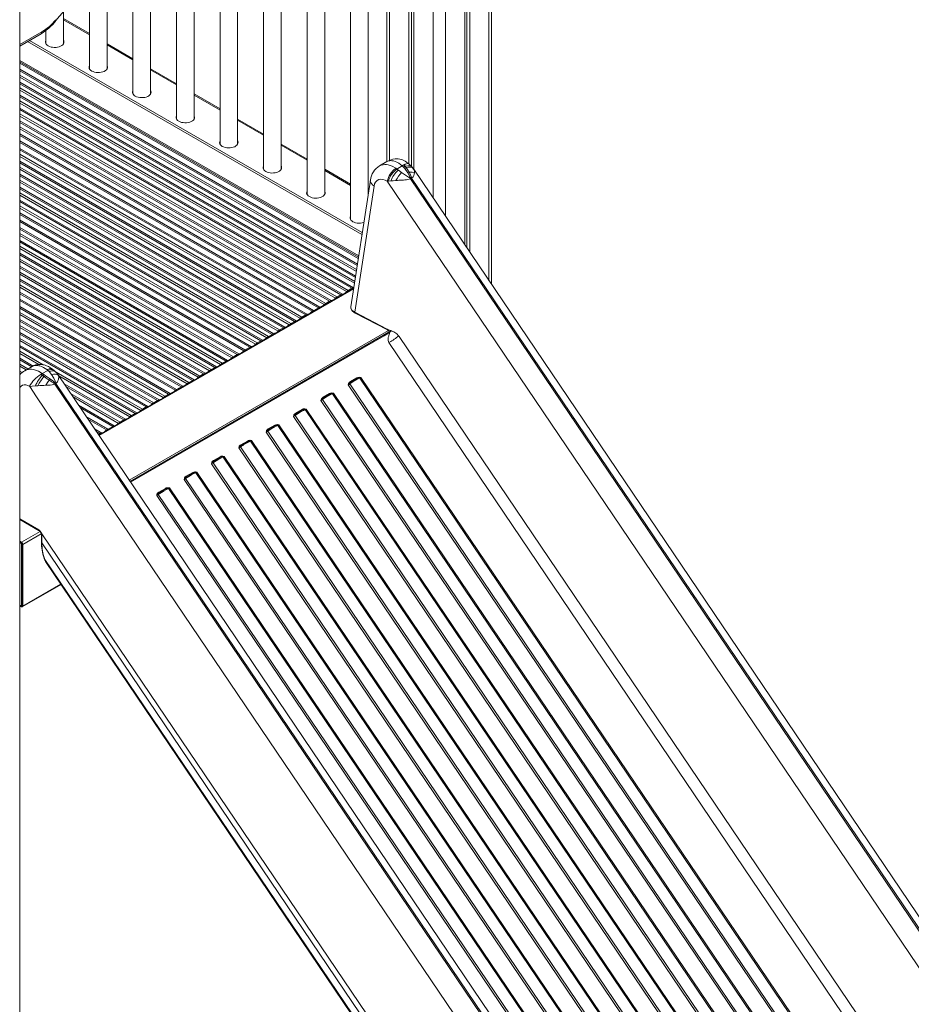
# Model space of a CAD drawing. Units: millimetres. Extents: x -9079 to 25884, y -1939 to 8788.
# Drawn here: x 9162 to 10176, y 1179 to 2299 of the extents above; entities that cross this region are included whole.
import ezdxf

# ---------------------------------------------------------------- set-up
doc = ezdxf.new("R2010")
doc.units = ezdxf.units.MM

msp = doc.modelspace()

# ---------------------------------------------------------------- linework, layer by layer
at = {"color": 8, "linetype": 'Continuous', "lineweight": 15}
for p, q in [((9696.1, 3053.3), (9696.1, 2002.1)), ((9632.5, 3036.2), (9632.5, 2096.3)), ((9646.6, 3031.2), (9646.6, 2075.4)), ((9583, 2514.3), (9583, 2138.9)), ((9212.3, 2298.9), (9241.8, 2281.9)), ((9162.6, 2270.7), (9187.8, 2285.2)), ((9261.8, 2270.4), (9291.3, 2253.3)), ((9162.6, 2252.7), (9548, 2030.2)), ((9162.6, 2242.6), (9546.6, 2020.9)), ((9546.3, 2019.3), (9162.6, 2240.8)), ((9311.3, 2241.8), (9340.8, 2224.8)), ((9162.6, 2236), (9545.6, 2014.8)), ((9545.3, 2012.6), (9162.6, 2233.5)), ((9162.6, 2227.9), (9544.5, 2007.4)), ((9544.2, 2005.8), (9162.6, 2226.1)), ((9162.6, 2221.3), (9543.6, 2001.3)), ((9543.2, 1999.1), (9162.6, 2218.8)), ((9162.6, 2213.2), (9542.1, 1994.1)), ((9540.3, 1993.4), (9162.6, 2211.4)), ((9162.6, 2206.6), (9536, 1991)), ((9360.8, 2213.2), (9390.3, 2196.2)), ((9534.2, 1989.6), (9162.6, 2204.1)), ((9162.6, 2198.5), (9529.4, 1986.7)), ((9527.5, 1986), (9162.6, 2196.7)), ((9162.6, 2191.9), (9523.3, 1983.6)), ((9521.5, 1982.2), (9162.6, 2189.4)), ((9410.3, 2184.6), (9439.8, 2167.6)), ((9162.6, 2183.8), (9516.6, 1979.4)), ((9514.8, 1978.7), (9162.6, 2182)), ((9162.6, 2177.2), (9510.6, 1976.3)), ((9508.8, 1974.9), (9162.6, 2174.7)), ((9162.6, 2169.1), (9503.9, 1972.1)), ((9502.1, 1971.3), (9162.6, 2167.4)), ((9162.6, 2152.6), (9489.6, 1963.8)), ((9487.8, 1963.1), (9162.6, 2150.8)), ((9459.8, 2156.1), (9489.3, 2139)), ((9162.6, 2146), (9483.5, 1960.6)), ((9481.7, 1959.2), (9162.6, 2143.5)), ((9162.6, 2137.9), (9476.9, 1956.4)), ((9475, 1955.7), (9162.6, 2136.1)), ((9162.6, 2131.3), (9470.8, 1953.3)), ((9469, 1951.9), (9162.6, 2128.8)), ((9162.6, 2123.2), (9464.1, 1949.1)), ((9462.3, 1948.4), (9162.6, 2121.4)), ((9509.3, 2127.5), (9538.8, 2110.5)), ((9162.6, 2116.6), (9458.1, 1946)), ((9456.3, 1944.5), (9162.6, 2114.1)), ((9162.6, 2108.5), (9451.4, 1941.7)), ((9449.6, 1941), (9162.6, 2106.7)), ((9162.6, 2101.9), (9445.4, 1938.6)), ((9443.5, 1937.2), (9162.6, 2099.4)), ((9162.6, 2093.8), (9438.7, 1934.4)), ((9436.8, 1933.7), (9162.6, 2092)), ((9162.6, 2087.2), (9432.6, 1931.3)), ((9430.8, 1929.9), (9162.6, 2084.7)), ((9162.6, 2079.1), (9425.9, 1927)), ((9424.1, 1926.3), (9162.6, 2077.3)), ((9162.6, 2062.6), (9411.6, 1918.8)), ((9409.8, 1918.1), (9162.6, 2060.8)), ((9162.6, 2055.9), (9405.6, 1915.6)), ((9403.8, 1914.2), (9162.6, 2053.5)), ((9162.6, 2047.9), (9398.9, 1911.4)), ((9397.1, 1910.7), (9162.6, 2046.1)), ((9162.6, 2041.3), (9392.9, 1908.3)), ((9391, 1906.9), (9162.6, 2038.8)), ((9162.6, 2033.2), (9386.2, 1904.1)), ((9384.3, 1903.4), (9162.6, 2031.4)), ((9162.6, 2026.6), (9380.1, 1901)), ((9378.3, 1899.5), (9162.6, 2024.1)), ((9162.6, 2018.5), (9373.4, 1896.7)), ((9371.6, 1896), (9162.6, 2016.7)), ((9162.6, 2011.9), (9367.4, 1893.6)), ((9365.6, 1892.2), (9162.6, 2009.4)), ((9162.6, 2003.8), (9360.7, 1889.4)), ((9358.9, 1888.7), (9162.6, 2002)), ((9162.6, 1997.2), (9354.7, 1886.3)), ((9352.8, 1884.8), (9162.6, 1994.7)), ((9162.6, 1989.1), (9348, 1882)), ((9346.2, 1881.3), (9162.6, 1987.3)), ((9252.8, 1825.8), (9542.3, 1992.9)), ((9162.6, 1972.6), (9333.7, 1873.8)), ((9331.8, 1873.1), (9162.6, 1970.8)), ((9162.6, 1965.9), (9327.6, 1870.6)), ((9325.8, 1869.2), (9162.6, 1963.5)), ((9162.6, 1957.9), (9320.9, 1866.4)), ((9319.1, 1865.7), (9162.6, 1956.1)), ((9162.6, 1951.2), (9314.9, 1863.3)), ((9313.1, 1861.9), (9162.6, 1948.8)), ((9162.6, 1943.2), (9308.2, 1859.1)), ((9306.4, 1858.4), (9162.6, 1941.4)), ((9286.9, 1775.3), (9581.7, 1945.5)), ((9288.5, 1772.9), (9577, 1939.5)), ((9162.6, 1936.5), (9302.2, 1855.9)), ((9300.3, 1854.5), (9162.6, 1934.1)), ((9162.6, 1928.5), (9295.5, 1851.7)), ((9293.7, 1851), (9162.6, 1926.7)), ((9162.6, 1921.9), (9189.1, 1906.5)), ((9184.3, 1906.8), (9162.6, 1919.4)), ((9162.6, 1913.8), (9177.7, 1905)), ((9176.1, 1904.2), (9162.6, 1912)), ((9162.6, 1907.2), (9171.9, 1901.8)), ((9169.7, 1900.5), (9162.6, 1904.7)), ((9162.6, 1899.1), (9165.1, 1897.6)), ((9163.9, 1896.5), (9162.6, 1897.3)), ((9203.8, 1898.1), (9289.4, 1848.6)), ((9206.1, 1894.9), (9206.3, 1894.5)), ((9287.6, 1847.2), (9206.8, 1893.9)), ((9213, 1884.7), (9282.8, 1844.4)), ((9280.9, 1843.7), (9215, 1881.8)), ((9220.3, 1873.8), (9276.7, 1841.3)), ((9274.9, 1839.8), (9223.1, 1869.8)), ((9229.3, 1860.6), (9270, 1837)), ((9268.2, 1836.3), (9231.2, 1857.7)), ((9247.6, 1833.4), (9255.7, 1828.8)), ((9253.9, 1828.1), (9249.6, 1830.6)), ((9184.3, 1718.5), (9162.6, 1731)), ((9164.4, 1704.6), (9185.6, 1716.8)), ((9165.9, 1702.1), (9187, 1714.3)), ((9190.4, 1686.2), (9190.2, 1686.5)), ((9191.3, 1683.8), (9191.1, 1684.2)), ((9191.3, 1683.8), (9191.9, 1682.7)), ((9165.9, 1631.9), (9209.2, 1657)), ((9164.4, 1631.9), (9165.2, 1632.3))]:
    msp.add_line(p, q, dxfattribs=at)
at = {"color": 7, "linetype": 'Continuous', "lineweight": 15}
for p, q in [((9699.1, 1997.8), (9699.1, 3055)), ((9668.6, 3037.4), (9668.6, 2042.9)), ((9671, 3038.8), (9671, 2039.4)), ((9674.2, 3040.7), (9674.2, 2034.6)), ((9162.6, 559.7), (9162.6, 2745.3)), ((9604.9, 2524.3), (9604.9, 2135)), ((9608.2, 2526.2), (9608.2, 2131.8)), ((9610.6, 2527.6), (9610.6, 2128.7)), ((9509.3, 2100.2), (9509.3, 2509)), ((9538.8, 2513.5), (9538.8, 2071.6)), ((9558.8, 2100.5), (9558.8, 2514.5)), ((9580.1, 2514), (9580.1, 2137.4)), ((9489.3, 2504.1), (9489.3, 2100.2)), ((9459.8, 2128.8), (9459.8, 2494.4)), ((9439.8, 2486.4), (9439.8, 2128.8)), ((9410.3, 2157.3), (9410.3, 2472.3)), ((9390.3, 2461.3), (9390.3, 2157.3)), ((9360.8, 2185.9), (9360.8, 2442.9)), ((9340.8, 2429), (9340.8, 2185.9)), ((9311.3, 2214.5), (9311.3, 2406.2)), ((9291.3, 2389.3), (9291.3, 2214.5)), ((9261.8, 2243.1), (9261.8, 2361.8)), ((9241.8, 2341.3), (9241.8, 2243.1)), ((9212.3, 2271.6), (9212.3, 2308.2)), ((9241.8, 2283.2), (9212.3, 2300.2)), ((9192.3, 2286.7), (9192.3, 2271.6)), ((9162.6, 2269), (9186.7, 2282.9)), ((9171.5, 2274.1), (9551.7, 2054.6)), ((9173.6, 2275.3), (9552.1, 2056.9)), ((9192.3, 2272.9), (9192, 2272.3)), ((9291.3, 2254.6), (9261.8, 2271.6)), ((9547.8, 2028.7), (9162.6, 2251.1)), ((9162.6, 2249.4), (9547.5, 2027.2)), ((9241.8, 2244.3), (9241.5, 2243.7)), ((9340.8, 2226), (9311.3, 2243.1)), ((9291.3, 2215.7), (9291, 2215.1)), ((9390.3, 2197.5), (9360.8, 2214.5)), ((9340.8, 2187.2), (9340.5, 2186.5)), ((9439.8, 2168.9), (9410.3, 2185.9)), ((9496.8, 1968.3), (9162.6, 2161.2)), ((9496.6, 1968.2), (9162.6, 2161)), ((9162.6, 2159.4), (9495.2, 1967.4)), ((9390.3, 2158.6), (9390, 2158)), ((9489.3, 2140.3), (9459.8, 2157.3)), ((9439.8, 2130), (9439.5, 2129.4)), ((9538.8, 2111.7), (9509.3, 2128.8)), ((9580.1, 2137.5), (9571.8, 2132.6)), ((9591.3, 2129.1), (9590.1, 2129.9)), ((9591.3, 2129.1), (9597.5, 2132.7)), ((9591.3, 2129.1), (9593.1, 2127.9)), ((9599.2, 2133.7), (9597.5, 2132.7)), ((9599, 2131.3), (9597.5, 2132.7)), ((9600.7, 2132.2), (9599, 2131.3)), ((9600.4, 2129.8), (9599, 2131.3)), ((9599.2, 2133.7), (9600.7, 2132.2)), ((9600.4, 2129.8), (9602, 2130.7)), ((9604, 2124.6), (9600.4, 2129.8)), ((9600.7, 2132.2), (9602, 2130.7)), ((9605.2, 2134.7), (9605, 2134.9)), ((10579.4, 695.3), (9610.5, 2128.9)), ((9610.6, 2128.7), (9610.6, 2128.6)), ((9593.1, 2127.9), (9596.7, 2125.3)), ((9605.5, 2125.5), (9604, 2124.6)), ((9607.4, 2120), (9606, 2119.2)), ((9606.8, 2118), (9607.2, 2118.3)), ((10571, 691.5), (9606.8, 2118)), ((9607.2, 2118.3), (9608.2, 2118.8)), ((9607.4, 2120), (9607.4, 2120)), ((9608.2, 2118.8), (9608.5, 2119.1)), ((9608.2, 2118.8), (10572.4, 692.3)), ((9608.5, 2119.1), (9608.6, 2119.1)), ((9561.3, 2116.5), (9539.1, 1972.5)), ((9543.4, 1966.2), (9565.4, 2109.7)), ((9581.7, 2115.3), (9580.3, 2115.2)), ((9580.3, 2115.2), (10551.7, 678.1)), ((9584.4, 2115.5), (9581.7, 2115.3)), ((9587.3, 2115.8), (9584.4, 2115.5)), ((9590.1, 2116), (9587.3, 2115.8)), ((9489.3, 2101.4), (9489, 2100.8)), ((9538.8, 2072.9), (9538.5, 2072.2)), ((9418.8, 1923.3), (9162.6, 2071.2)), ((9418.7, 1923.2), (9162.6, 2071)), ((9162.6, 2069.4), (9417.2, 1922.4)), ((9542.1, 1994.1), (9542.5, 1994.2)), ((9542.4, 1993.7), (9252.5, 1826.3)), ((9527.5, 1986), (9523.3, 1983.6)), ((9540.3, 1993.4), (9536, 1991)), ((9340.9, 1878.3), (9162.6, 1981.2)), ((9340.7, 1878.2), (9162.6, 1981)), ((9162.6, 1979.4), (9339.3, 1877.4)), ((9502.1, 1971.3), (9496.8, 1968.3)), ((9514.8, 1978.7), (9510.6, 1976.3)), ((9539.1, 1972.5), (9539.1, 1972)), ((9487.8, 1963.1), (9483.5, 1960.6)), ((9496.6, 1968.2), (9495.2, 1967.4)), ((9496.6, 1967.2), (9496.6, 1968.2)), ((9496.8, 1968.3), (9496.8, 1967.3)), ((9580.3, 1947.1), (9543.4, 1966.2)), ((9543.8, 1965.2), (9580.7, 1946.1)), ((9475, 1955.7), (9470.8, 1953.3)), ((9582.8, 1943.9), (9288, 1773.7)), ((9449.6, 1941), (9445.4, 1938.6)), ((9462.3, 1948.4), (9458.1, 1946)), ((9577, 1939.5), (9583.1, 1943)), ((9584.1, 1945.4), (9580.3, 1947.1)), ((9580.3, 1947.1), (9580.3, 1947.1)), ((9583, 1943.4), (9583, 1943.5)), ((9583.1, 1943), (9583.1, 1943)), ((9584.4, 1945.3), (9584.1, 1945.4)), ((9593.4, 1939.2), (9593.9, 1938.5)), ((10484.7, 620.5), (9593.9, 1938.5)), ((9436.8, 1933.7), (9432.6, 1931.3)), ((9583.1, 1932), (9582.4, 1931.6)), ((10473.7, 612.9), (9582.4, 1931.6)), ((9409.8, 1918.1), (9405.6, 1915.6)), ((9418.7, 1923.2), (9417.2, 1922.4)), ((9418.7, 1922.2), (9418.7, 1923.2)), ((9424.1, 1926.3), (9418.8, 1923.3)), ((9418.8, 1923.3), (9418.8, 1922.3)), ((9176.6, 1904.5), (9168.2, 1899.7)), ((9397.1, 1910.7), (9392.9, 1908.3)), ((9186.5, 1895.4), (9188.2, 1896.4)), ((9186.5, 1895.4), (9188.4, 1894.2)), ((9188.2, 1896.4), (9194.5, 1900)), ((9190, 1895.2), (9188.2, 1896.4)), ((9188.4, 1894.2), (9190, 1895.2)), ((9188.4, 1894.2), (9190.2, 1893)), ((9190, 1895.2), (9191.8, 1893.9)), ((9190.2, 1893), (9191.8, 1893.9)), ((9191.8, 1893.9), (9197.4, 1889.9)), ((9194.5, 1900), (9193.4, 1900.9)), ((9195.9, 1898.6), (9194.5, 1900)), ((9198.6, 1895.5), (9195.9, 1898.6)), ((9201.7, 1900.1), (9200.3, 1901.2)), ((9203.6, 1898.1), (9201.7, 1900.1)), ((9206, 1894.9), (9206.1, 1894.9)), ((10174.8, 461.7), (9206.1, 1894.9)), ((9371.6, 1896), (9367.4, 1893.6)), ((9384.3, 1903.4), (9380.1, 1901)), ((9173.8, 1881.9), (9173.8, 1881.8)), ((9173.8, 1881.8), (9181.7, 1870.1)), ((9183.2, 1882.6), (9180.3, 1882.4)), ((9195.9, 1889), (9197.4, 1889.9)), ((9201.4, 1885.6), (9202.8, 1886.4)), ((9201.4, 1885.6), (9201.4, 1885.6)), ((9201.9, 1884.3), (9201.8, 1884.3)), ((9202.3, 1884.5), (9201.9, 1884.3)), ((9203.3, 1885.1), (9202.3, 1884.5)), ((10166.5, 458), (9202.3, 1884.5)), ((9203.7, 1885.3), (9203.3, 1885.1)), ((9203.7, 1885.3), (10167.9, 458.8)), ((9358.9, 1888.7), (9354.7, 1886.3)), ((9536.4, 1885), (9536.1, 1883.6)), ((9537, 1884.8), (9536.1, 1883.6)), ((9536.1, 1883.6), (10417.1, 580.2)), ((9536.4, 1885), (9536.6, 1885.5)), ((9537.5, 1885.3), (9537, 1884.8)), ((9537.9, 1884.7), (10418.9, 581.3)), ((9538.5, 1887.3), (9545.9, 1891.6)), ((9538.8, 1886.4), (9539.1, 1886.6)), ((9539.2, 1886.7), (9539.1, 1886.7)), ((9539.5, 1886.9), (9539.4, 1886.8)), ((9546.7, 1891.1), (9546.8, 1891.1)), ((9547.4, 1891.4), (9547.1, 1891.3)), ((9547.4, 1891.4), (9547.6, 1891.5)), ((9548.4, 1892.3), (9550.5, 1892)), ((9548.7, 1891.8), (9550.5, 1892)), ((10430.3, 587.9), (9549.3, 1891.3)), ((10431.6, 588.5), (9550.5, 1892)), ((9331.8, 1873.1), (9327.6, 1870.6)), ((9340.7, 1878.2), (9339.3, 1877.4)), ((9340.7, 1877.2), (9340.7, 1878.2)), ((9346.2, 1881.3), (9340.9, 1878.3)), ((9340.9, 1878.3), (9340.9, 1877.3)), ((9507.4, 1869.4), (9514.7, 1873.6)), ((9515.6, 1873.1), (9515.7, 1873.2)), ((9516.3, 1873.4), (9516, 1873.3)), ((9516.3, 1873.4), (9516.5, 1873.5)), ((9517.3, 1874.4), (9518, 1874.3)), ((9518.1, 1873.8), (9517.6, 1873.8)), ((9519.4, 1874), (9518, 1874.3)), ((9519.4, 1874), (9518.1, 1873.8)), ((10399.2, 569.9), (9518.2, 1873.4)), ((10400.4, 570.6), (9519.4, 1874)), ((9181.7, 1870.1), (10145.9, 443.6)), ((9319.1, 1865.7), (9314.9, 1863.3)), ((9505.3, 1867), (9504.9, 1865.7)), ((9505.9, 1866.8), (9504.9, 1865.7)), ((9504.9, 1865.7), (10386, 562.2)), ((9505.3, 1867), (9505.5, 1867.6)), ((9506.4, 1867.3), (9505.9, 1866.8)), ((9506.7, 1866.8), (10387.8, 563.3)), ((9507.7, 1868.4), (9508, 1868.7)), ((9508.1, 1868.8), (9508, 1868.7)), ((9508.4, 1868.9), (9508.3, 1868.9)), ((9293.7, 1851), (9289.4, 1848.6)), ((9306.4, 1858.4), (9302.2, 1855.9)), ((9474.2, 1849), (9473.8, 1847.7)), ((9474.8, 1848.9), (9473.8, 1847.7)), ((9474.2, 1849), (9474.4, 1849.6)), ((9475.2, 1849.4), (9474.8, 1848.9)), ((9475.6, 1848.8), (10356.6, 545.4)), ((9476.3, 1851.4), (9483.6, 1855.6)), ((9476.6, 1850.5), (9476.9, 1850.7)), ((9477, 1850.8), (9476.9, 1850.7)), ((9477.3, 1851), (9477.1, 1850.9)), ((9484.5, 1855.2), (9484.6, 1855.2)), ((9485.2, 1855.5), (9484.9, 1855.4)), ((9485.2, 1855.5), (9485.4, 1855.6)), ((9486.2, 1856.4), (9486.8, 1856.4)), ((9487, 1855.9), (9486.5, 1855.8)), ((9488.3, 1856.1), (9486.8, 1856.4)), ((9488.3, 1856.1), (9487, 1855.9)), ((10368.1, 552), (9487.1, 1855.4)), ((10369.3, 552.6), (9488.3, 1856.1)), ((9262.9, 1833.3), (9238, 1847.7)), ((9262.7, 1833.2), (9238.2, 1847.3)), ((9240, 1844.6), (9261.3, 1832.4)), ((9280.9, 1843.7), (9276.7, 1841.3)), ((9445.2, 1833.4), (9452.5, 1837.7)), ((9453.4, 1837.2), (9453.5, 1837.3)), ((9454, 1837.5), (9453.8, 1837.4)), ((9454, 1837.5), (9454.2, 1837.6)), ((9455.1, 1838.5), (9455.7, 1838.4)), ((9455.9, 1837.9), (9455.4, 1837.9)), ((9457.2, 1838.1), (9455.7, 1838.4)), ((9457.2, 1838.1), (9455.9, 1837.9)), ((10337, 534), (9456, 1837.5)), ((10338.2, 534.6), (9457.2, 1838.1)), ((9473.8, 1847.7), (10354.8, 544.2)), ((9253.9, 1828.1), (9252, 1827)), ((9262.7, 1833.2), (9261.3, 1832.4)), ((9262.7, 1832.2), (9262.7, 1833.2)), ((9268.2, 1836.3), (9262.9, 1833.3)), ((9262.9, 1833.3), (9262.9, 1832.3)), ((9443.1, 1831.1), (9442.7, 1829.7)), ((9443.7, 1830.9), (9442.7, 1829.7)), ((9442.7, 1829.7), (10323.7, 526.3)), ((9443.1, 1831.1), (9443.3, 1831.7)), ((9444.1, 1831.4), (9443.7, 1830.9)), ((9444.5, 1830.9), (10325.5, 527.4)), ((9445.4, 1832.5), (9445.8, 1832.8)), ((9445.9, 1832.8), (9445.8, 1832.8)), ((9446.2, 1833), (9446, 1833)), ((9414.1, 1815.5), (9421.4, 1819.7)), ((9414.7, 1814.8), (9414.3, 1814.6)), ((9414.8, 1814.9), (9414.7, 1814.8)), ((9414.9, 1815), (9415.1, 1815)), ((9422.3, 1819.2), (9422.4, 1819.3)), ((9422.9, 1819.5), (9422.7, 1819.4)), ((9422.9, 1819.5), (9423.1, 1819.6)), ((9424, 1820.5), (9424.6, 1820.4)), ((9424.7, 1820), (9424.2, 1819.9)), ((9426.1, 1820.1), (9424.6, 1820.4)), ((9426.1, 1820.1), (9424.7, 1820)), ((10305.9, 516.1), (9424.8, 1819.5)), ((10307.1, 516.7), (9426.1, 1820.1)), ((9411.6, 1811.8), (9412, 1813.1)), ((9411.6, 1811.8), (9412.6, 1812.9)), ((10292.6, 508.3), (9411.6, 1811.8)), ((9412.2, 1813.7), (9412, 1813.1)), ((9413, 1813.4), (9412.6, 1812.9)), ((9413.4, 1812.9), (10294.4, 509.4)), ((9380.5, 1793.8), (9380.8, 1795.2)), ((9380.5, 1793.8), (9381.5, 1795)), ((10261.5, 490.4), (9380.5, 1793.8)), ((9381.1, 1795.7), (9380.8, 1795.2)), ((9381.9, 1795.5), (9381.5, 1795)), ((9382.3, 1794.9), (10263.3, 491.5)), ((9390.3, 1801.8), (9382.9, 1797.5)), ((9383.6, 1796.8), (9383.2, 1796.6)), ((9383.7, 1796.9), (9383.6, 1796.9)), ((9383.8, 1797), (9383.9, 1797.1)), ((9391.2, 1801.3), (9391.3, 1801.3)), ((9391.8, 1801.6), (9391.6, 1801.5)), ((9392, 1801.7), (9391.8, 1801.6)), ((9393.5, 1802.5), (9392.8, 1802.5)), ((9393.6, 1802), (9393.1, 1802)), ((9393.5, 1802.5), (9395, 1802.2)), ((9393.6, 1802), (9395, 1802.2)), ((10274.7, 498.1), (9393.7, 1801.5)), ((9395, 1802.2), (10276, 498.7)), ((9359.2, 1783.8), (9351.8, 1779.6)), ((9360, 1783.3), (9360.2, 1783.4)), ((9360.7, 1783.6), (9360.5, 1783.5)), ((9360.9, 1783.7), (9360.7, 1783.6)), ((9362.4, 1784.5), (9361.7, 1784.6)), ((9362.5, 1784), (9362, 1784)), ((9362.4, 1784.5), (9363.9, 1784.2)), ((9362.5, 1784), (9363.9, 1784.2)), ((10243.6, 480.1), (9362.6, 1783.6)), ((9363.9, 1784.2), (10244.9, 480.8)), ((9349.4, 1775.8), (9349.7, 1777.2)), ((9349.4, 1775.8), (9350.3, 1777)), ((10230.4, 472.4), (9349.4, 1775.8)), ((9350, 1777.8), (9349.7, 1777.2)), ((9350.8, 1777.5), (9350.3, 1777)), ((9351.2, 1777), (10232.2, 473.5)), ((9352.5, 1778.9), (9352.1, 1778.6)), ((9352.6, 1779), (9352.5, 1778.9)), ((9352.7, 1779.1), (9352.8, 1779.1)), ((9318.3, 1757.9), (9318.6, 1759.2)), ((9318.3, 1757.9), (9319.2, 1759)), ((9318.8, 1759.8), (9318.6, 1759.2)), ((9319.7, 1759.6), (9319.2, 1759)), ((9320.1, 1759), (10201.1, 455.6)), ((9328.1, 1765.8), (9320.7, 1761.6)), ((9321.3, 1760.9), (9321, 1760.7)), ((9321.4, 1761), (9321.3, 1760.9)), ((9321.6, 1761.1), (9321.7, 1761.2)), ((9328.9, 1765.4), (9329.1, 1765.4)), ((9329.6, 1765.7), (9329.4, 1765.6)), ((9329.8, 1765.7), (9329.6, 1765.7)), ((9331.3, 1766.5), (9330.6, 1766.6)), ((9331.4, 1766.1), (9330.9, 1766)), ((9331.3, 1766.5), (9332.8, 1766.3)), ((9331.4, 1766.1), (9332.8, 1766.3)), ((10212.5, 462.2), (9331.5, 1765.6)), ((9332.8, 1766.3), (10213.8, 462.8)), ((10199.3, 454.4), (9318.3, 1757.9)), ((9162.6, 1730.3), (9184.7, 1717.5)), ((9187.8, 1714.3), (9187.2, 1714.8)), ((10084.2, 388), (9187.8, 1714.3)), ((9187.8, 1714.1), (9187.8, 1714.3)), ((9187.8, 1714.1), (9187.8, 1712.3)), ((10084.2, 388), (9187.8, 1714.1)), ((9162.6, 1705.7), (9164.4, 1704.6)), ((9162.6, 1704.9), (9164.4, 1703.8)), ((9164.4, 1703), (9162.6, 1704.1)), ((9164.4, 1703), (9164.9, 1703.3)), ((9164.4, 1703), (9164.4, 1631.9)), ((9165.2, 1702.6), (9165.2, 1632.3)), ((9187.2, 1713.2), (9187.2, 1704.5)), ((9187.8, 1703.7), (9187.8, 1712.3)), ((9187.8, 1703.7), (10079.8, 384)), ((9165.9, 1702.1), (9165.9, 1631.9)), ((9190.2, 1686.5), (9191.1, 1684.2)), ((9190.4, 1686.2), (10074.5, 378.3)), ((9190.4, 1686.2), (9191.3, 1683.8)), ((9191.1, 1684.2), (9191.9, 1682.6)), ((10074.1, 377.7), (9191.3, 1683.8)), ((9191.9, 1682.6), (10074.1, 377.4)), ((9165.4, 1631), (9209.6, 1656.5)), ((9164.4, 1631.9), (9162.6, 1633)), ((9164.4, 1631.1), (9162.6, 1632.2)), ((9164.4, 1631.9), (9165.2, 1632.3))]:
    msp.add_line(p, q, dxfattribs=at)
at = {"color": 7, "linetype": 'Continuous', "lineweight": 15, "flags": 128}
for points in [[(9203.7, 2297.9), (9207.9, 2302.9), (9215.9, 2312.4), (9224, 2321.8), (9232.2, 2331), (9240.5, 2339.9), (9248.8, 2348.7), (9257.3, 2357.3), (9265.8, 2365.8), (9274.4, 2374), (9283.1, 2382), (9291.8, 2389.7), (9294.5, 2392.1)], [(9192.3, 2275.3), (9191.9, 2274.3), (9191.8, 2273.2), (9192.1, 2272.1), (9192.7, 2271), (9193.6, 2270), (9194.9, 2269.2), (9196.4, 2268.5), (9198.1, 2267.9), (9199.9, 2267.6), (9201.8, 2267.4), (9203.8, 2267.5), (9205.6, 2267.7), (9207.4, 2268.2), (9209, 2268.8), (9210.4, 2269.6), (9211.5, 2270.5), (9212.3, 2271.5), (9212.7, 2272.6), (9212.8, 2273.8), (9212.5, 2274.9), (9212.3, 2275.3)], [(9212.6, 2272.3), (9212.5, 2272.4), (9212.3, 2272.9)], [(9241.8, 2246.7), (9241.4, 2245.7), (9241.3, 2244.6), (9241.6, 2243.5), (9242.2, 2242.5), (9243.1, 2241.5), (9244.4, 2240.6), (9245.9, 2239.9), (9247.6, 2239.4), (9249.4, 2239), (9251.3, 2238.8), (9253.3, 2238.9), (9255.1, 2239.2), (9256.9, 2239.6), (9258.5, 2240.2), (9259.9, 2241), (9261, 2242), (9261.8, 2243), (9262.2, 2244.1), (9262.3, 2245.2), (9262, 2246.3), (9261.8, 2246.7)], [(9262.1, 2243.7), (9262, 2243.8), (9261.8, 2244.3)], [(9291.3, 2218.2), (9290.9, 2217.2), (9290.8, 2216), (9291.1, 2214.9), (9291.7, 2213.9), (9292.6, 2212.9), (9293.9, 2212), (9295.4, 2211.3), (9297.1, 2210.8), (9298.9, 2210.4), (9300.8, 2210.3), (9302.7, 2210.3), (9304.6, 2210.6), (9306.4, 2211), (9308, 2211.7), (9309.4, 2212.5), (9310.5, 2213.4), (9311.3, 2214.4), (9311.7, 2215.5), (9311.8, 2216.6), (9311.5, 2217.7), (9311.3, 2218.2)], [(9311.6, 2215.1), (9311.5, 2215.3), (9311.3, 2215.7)], [(9340.8, 2189.6), (9340.4, 2188.6), (9340.3, 2187.5), (9340.6, 2186.4), (9341.2, 2185.3), (9342.1, 2184.3), (9343.4, 2183.5), (9344.9, 2182.8), (9346.6, 2182.2), (9348.4, 2181.9), (9350.3, 2181.7), (9352.2, 2181.7), (9354.1, 2182), (9355.9, 2182.5), (9357.5, 2183.1), (9358.9, 2183.9), (9360, 2184.8), (9360.8, 2185.8), (9361.2, 2186.9), (9361.3, 2188), (9361, 2189.1), (9360.8, 2189.6)], [(9361.1, 2186.5), (9361, 2186.7), (9360.8, 2187.2)], [(9390.3, 2161), (9389.9, 2160), (9389.8, 2158.9), (9390.1, 2157.8), (9390.7, 2156.7), (9391.6, 2155.8), (9392.9, 2154.9), (9394.4, 2154.2), (9396.1, 2153.6), (9397.9, 2153.3), (9399.8, 2153.1), (9401.7, 2153.2), (9403.6, 2153.4), (9405.4, 2153.9), (9407, 2154.5), (9408.4, 2155.3), (9409.5, 2156.2), (9410.2, 2157.3), (9410.7, 2158.3), (9410.8, 2159.5), (9410.5, 2160.6), (9410.3, 2161)], [(9410.6, 2158), (9410.5, 2158.1), (9410.3, 2158.6)], [(9605.2, 2134.7), (9604.4, 2135.5), (9602.3, 2137), (9600.8, 2137.9), (9599.3, 2138.7), (9597.9, 2139.4), (9596.3, 2139.9), (9594.7, 2140.3), (9593, 2140.6), (9591.3, 2140.7), (9589.5, 2140.6), (9586.9, 2140.2), (9584.9, 2139.6), (9582.5, 2138.7), (9580.2, 2137.5)], [(9439.8, 2132.5), (9439.4, 2131.4), (9439.3, 2130.3), (9439.6, 2129.2), (9440.2, 2128.2), (9441.1, 2127.2), (9442.4, 2126.3), (9443.9, 2125.6), (9445.5, 2125.1), (9447.4, 2124.7), (9449.3, 2124.5), (9451.2, 2124.6), (9453.1, 2124.9), (9454.9, 2125.3), (9456.5, 2125.9), (9457.9, 2126.7), (9459, 2127.7), (9459.7, 2128.7), (9460.2, 2129.8), (9460.3, 2130.9), (9460, 2132), (9459.8, 2132.5)], [(9460.1, 2129.4), (9460, 2129.5), (9459.8, 2130)], [(9602, 2130.7), (9603.6, 2128.6), (9605.5, 2125.5)], [(9608.4, 2131.6), (9606.3, 2133.8), (9605, 2134.9)], [(9609.7, 2129.9), (9609.1, 2130.7), (9608.5, 2131.6)], [(9610.8, 2128.2), (9610.3, 2129.1), (9609.7, 2129.9)], [(9610.4, 2128.9), (9610.6, 2128.7), (9610.8, 2128.2)], [(9565.4, 2109.7), (9566.1, 2112.2), (9567.2, 2114.3), (9568.8, 2116), (9570.7, 2117.1), (9572.9, 2117.5), (9575.4, 2117.3), (9577.9, 2116.5), (9580.3, 2115.2)], [(9606.8, 2118), (9605.4, 2117.4), (9603.9, 2117.1)], [(9604, 2124.6), (9605.3, 2122), (9606.1, 2119.8), (9606.1, 2119.3), (9606, 2119.2)], [(9605.5, 2125.5), (9608.7, 2125.6), (9611.3, 2125.1)], [(9607.4, 2120), (9607.5, 2120.1), (9607.5, 2120.5), (9606.9, 2122.5), (9606.7, 2123), (9606.2, 2124), (9605.7, 2125.1), (9605.5, 2125.4), (9605.5, 2125.4), (9605.5, 2125.5), (9605.5, 2125.5), (9605.5, 2125.5)], [(9607.2, 2118.3), (9606.8, 2118.6), (9606, 2119.2)], [(9489.3, 2103.9), (9488.9, 2102.9), (9488.8, 2101.7), (9489.1, 2100.6), (9489.7, 2099.6), (9490.6, 2098.6), (9491.9, 2097.7), (9493.4, 2097), (9495, 2096.5), (9496.9, 2096.1), (9498.8, 2096), (9500.7, 2096), (9502.6, 2096.3), (9504.4, 2096.7), (9506, 2097.4), (9507.4, 2098.2), (9508.5, 2099.1), (9509.2, 2100.1), (9509.7, 2101.2), (9509.8, 2102.3), (9509.5, 2103.4), (9509.3, 2103.9)], [(9509.6, 2100.8), (9509.5, 2101), (9509.3, 2101.4)], [(9538.8, 2075.3), (9538.4, 2074.3), (9538.3, 2073.2), (9538.6, 2072.1), (9539.2, 2071), (9540.1, 2070), (9541.4, 2069.2), (9542.9, 2068.5), (9544.5, 2067.9), (9546.4, 2067.6), (9548.3, 2067.4), (9550.2, 2067.5), (9552.1, 2067.7), (9553.8, 2068.1)], [(9539.1, 1971.5), (9539.1, 1971), (9539.4, 1969.8), (9539.7, 1969.1), (9540.1, 1968.4), (9540.5, 1967.8), (9541.2, 1967), (9542.3, 1966.1), (9543.8, 1965.2)], [(9580.8, 1946.7), (9580.5, 1946.9), (9580.3, 1947.1)], [(9580.7, 1946.1), (9580.6, 1946.1), (9580.3, 1946.5), (9580.3, 1947.1)], [(9580.3, 1947.1), (9580.3, 1947.1), (9580.3, 1947.1)], [(9581.3, 1946.3), (9581.1, 1946.5), (9580.8, 1946.7)], [(9582.4, 1931.6), (9581.7, 1932.8), (9581.4, 1934.1), (9581.4, 1936.5), (9581.6, 1937.3), (9581.8, 1938.2), (9582.1, 1939), (9582.4, 1939.9), (9582.7, 1940.9), (9582.7, 1941), (9582.7, 1941)], [(9583.1, 1943), (9583, 1943.6), (9582.8, 1944.2)], [(9582.9, 1943.8), (9582.9, 1943.9), (9582.9, 1943.8), (9583, 1943.7), (9583, 1943.5), (9583, 1943.3), (9583.1, 1943)], [(9584.4, 1945.1), (9583.8, 1944), (9583.1, 1943)], [(9583.1, 1943), (9583.1, 1943), (9583.1, 1943)], [(9593.4, 1939.2), (9591.4, 1941.5), (9590.3, 1942.4), (9589.2, 1943.1), (9588, 1943.8), (9586.8, 1944.3), (9585.6, 1944.8), (9584.4, 1945.3)], [(9584.4, 1945.3), (9584.4, 1945.2), (9584.4, 1945.1)], [(9200.3, 1901.2), (9197.6, 1903.1), (9195.2, 1904.4), (9193.1, 1905.4), (9191.4, 1906), (9190.1, 1906.3), (9189.1, 1906.5), (9187.1, 1906.8), (9184.2, 1906.8), (9180.6, 1906.2), (9178.6, 1905.5), (9176.6, 1904.5)], [(9190.2, 1893), (9192.6, 1891.3), (9195.9, 1889)], [(9198.6, 1895.5), (9201, 1895.9), (9203.3, 1895.9), (9205.1, 1895.4), (9206.3, 1894.5)], [(9203, 1886.7), (9202.8, 1887.8), (9201.2, 1891.3), (9198.6, 1895.5)], [(9206.1, 1894.9), (9205, 1896.4), (9203.6, 1898.1)], [(9180.3, 1882.4), (9176.7, 1882.1), (9173.8, 1881.9)], [(9195.9, 1889), (9194.1, 1886.3), (9192.1, 1883.2)], [(9201.4, 1885.6), (9201.3, 1885.6), (9200.8, 1885.7), (9198.8, 1886.9), (9198.3, 1887.3), (9197.4, 1888), (9196.4, 1888.7), (9196.1, 1888.9), (9195.9, 1889)], [(9197.4, 1889.9), (9200, 1888), (9201.4, 1887), (9202.1, 1886.6), (9202.5, 1886.4), (9202.6, 1886.4), (9202.8, 1886.4)], [(9202.8, 1886.4), (9203.1, 1885.6), (9203.3, 1885.1)], [(9205.5, 1887.1), (9204.7, 1886.2), (9203.7, 1885.3)], [(9536.4, 1885), (9536.7, 1884.8), (9537, 1884.8)], [(9536.6, 1885.5), (9537.5, 1886.6), (9538.5, 1887.3)], [(9539.1, 1886.7), (9538.2, 1886.1), (9537.3, 1885.5)], [(9537.9, 1884.7), (9541.4, 1887), (9544.6, 1889)], [(9543.6, 1889.4), (9541.6, 1888.2), (9539.5, 1886.9)], [(9546.8, 1891.1), (9545.4, 1890.4), (9543.6, 1889.4)], [(9544.6, 1889), (9547.3, 1890.5), (9549.3, 1891.3)], [(9545.9, 1891.6), (9547, 1892.1), (9548.4, 1892.3)], [(9506.7, 1866.8), (9510.2, 1869.1), (9513.5, 1871)], [(9512.5, 1871.4), (9510.5, 1870.3), (9508.4, 1868.9)], [(9515.7, 1873.2), (9514.3, 1872.4), (9512.5, 1871.4)], [(9513.5, 1871), (9516.2, 1872.5), (9518.2, 1873.4)], [(9514.7, 1873.6), (9515.9, 1874.2), (9517.3, 1874.4)], [(9518.1, 1873.8), (9518, 1874), (9518, 1874.3)], [(9505.3, 1867), (9505.6, 1866.9), (9505.9, 1866.8)], [(9505.5, 1867.6), (9506.3, 1868.6), (9507.4, 1869.4)], [(9508, 1868.7), (9507.1, 1868.1), (9506.2, 1867.5)], [(9474.2, 1849), (9474.5, 1848.9), (9474.8, 1848.9)], [(9474.4, 1849.6), (9475.2, 1850.7), (9476.3, 1851.4)], [(9476.9, 1850.7), (9476, 1850.1), (9475.1, 1849.5)], [(9475.6, 1848.8), (9479.1, 1851.1), (9482.4, 1853.1)], [(9481.4, 1853.5), (9479.4, 1852.3), (9477.3, 1851)], [(9484.6, 1855.2), (9483.1, 1854.5), (9481.4, 1853.5)], [(9482.4, 1853.1), (9485.1, 1854.5), (9487.1, 1855.4)], [(9483.6, 1855.6), (9484.8, 1856.2), (9486.2, 1856.4)], [(9487, 1855.9), (9486.9, 1856.1), (9486.8, 1856.4)], [(9453.5, 1837.3), (9452, 1836.5), (9450.3, 1835.5)], [(9451.3, 1835.1), (9454, 1836.6), (9456, 1837.5)], [(9452.5, 1837.7), (9453.7, 1838.2), (9455.1, 1838.5)], [(9455.9, 1837.9), (9455.8, 1838.1), (9455.7, 1838.4)], [(9443.1, 1831.1), (9443.4, 1831), (9443.7, 1830.9)], [(9443.3, 1831.7), (9444.1, 1832.7), (9445.2, 1833.4)], [(9445.8, 1832.8), (9444.9, 1832.2), (9444, 1831.6)], [(9444.5, 1830.9), (9448, 1833.1), (9451.3, 1835.1)], [(9450.3, 1835.5), (9448.3, 1834.3), (9446.2, 1833)], [(9414.1, 1815.5), (9413, 1814.8), (9412.2, 1813.7)], [(9414.7, 1814.8), (9413.8, 1814.2), (9412.9, 1813.6)], [(9419.2, 1817.6), (9417.2, 1816.4), (9415.1, 1815)], [(9422.4, 1819.3), (9420.9, 1818.5), (9419.2, 1817.6)], [(9421.4, 1819.7), (9422.6, 1820.3), (9424, 1820.5)], [(9424.7, 1820), (9424.7, 1820.2), (9424.6, 1820.4)], [(9412.6, 1812.9), (9412.3, 1813), (9412, 1813.1)], [(9381.5, 1795), (9381.1, 1795), (9380.8, 1795.2)], [(9382.9, 1797.5), (9381.9, 1796.8), (9381.1, 1795.7)], [(9383.6, 1796.9), (9382.7, 1796.3), (9381.7, 1795.7)], [(9382.3, 1794.9), (9385.8, 1797.2), (9389, 1799.2)], [(9388, 1799.6), (9386.1, 1798.4), (9383.9, 1797.1)], [(9391.3, 1801.3), (9389.8, 1800.6), (9388, 1799.6)], [(9389, 1799.2), (9391.8, 1800.7), (9393.7, 1801.5)], [(9392.8, 1802.5), (9391.5, 1802.3), (9390.3, 1801.8)], [(9393.5, 1802.5), (9393.5, 1802.2), (9393.6, 1802)], [(9351.2, 1777), (9354.7, 1779.3), (9357.9, 1781.2)], [(9356.9, 1781.6), (9355, 1780.5), (9352.8, 1779.1)], [(9360.2, 1783.4), (9358.7, 1782.6), (9356.9, 1781.6)], [(9357.9, 1781.2), (9360.6, 1782.7), (9362.6, 1783.6)], [(9361.7, 1784.6), (9360.4, 1784.4), (9359.2, 1783.8)], [(9362.4, 1784.5), (9362.4, 1784.2), (9362.5, 1784)], [(9350.3, 1777), (9350, 1777.1), (9349.7, 1777.2)], [(9351.8, 1779.6), (9350.8, 1778.8), (9350, 1777.8)], [(9352.5, 1778.9), (9351.5, 1778.3), (9350.6, 1777.7)], [(9319.2, 1759), (9318.9, 1759.1), (9318.6, 1759.2)], [(9320.7, 1761.6), (9319.7, 1760.9), (9318.8, 1759.8)], [(9321.3, 1760.9), (9320.4, 1760.3), (9319.5, 1759.7)], [(9320.1, 1759), (9323.6, 1761.3), (9326.8, 1763.2)], [(9325.8, 1763.7), (9323.8, 1762.5), (9321.7, 1761.2)], [(9329.1, 1765.4), (9327.6, 1764.7), (9325.8, 1763.7)], [(9326.8, 1763.2), (9329.5, 1764.7), (9331.5, 1765.6)], [(9330.6, 1766.6), (9329.2, 1766.4), (9328.1, 1765.8)], [(9331.3, 1766.5), (9331.3, 1766.3), (9331.4, 1766.1)], [(9184.7, 1717.6), (9184.6, 1717.6), (9184.3, 1718), (9184.3, 1718.5)], [(9187.2, 1714.8), (9187.5, 1713.8), (9187.7, 1712.8)], [(9187.8, 1712.3), (9187.4, 1712.6), (9187.3, 1712.8), (9187.2, 1713.2), (9187.2, 1713.2)], [(9187.7, 1712.8), (9187.8, 1712.6), (9187.8, 1712.3)]]:
    msp.add_lwpolyline(points, dxfattribs=at)
at = {"color": 8, "linetype": 'Continuous', "lineweight": 15, "flags": 128}
for points in [[(9203.7, 2297.9), (9203.8, 2297.9), (9203.8, 2298.2), (9203.7, 2298.5), (9203.4, 2299)], [(9571.8, 2132.6), (9572.7, 2133.1), (9573.6, 2133.5), (9575.7, 2134), (9577.7, 2134.2), (9579.6, 2134.1), (9581.5, 2133.8), (9585.9, 2132.3), (9590.1, 2129.9)], [(9597.5, 2132.7), (9595.6, 2134.3), (9593.5, 2135.8), (9591.4, 2136.9), (9589.5, 2137.8), (9587.6, 2138.3), (9585.6, 2138.6), (9584.4, 2138.7), (9583.2, 2138.5), (9582.2, 2138.3), (9580.5, 2137.6), (9580.2, 2137.5)], [(9605, 2134.9), (9604.6, 2135.2), (9603.6, 2135.3), (9602.3, 2135.1), (9600.9, 2134.5), (9600.6, 2134.4), (9600.3, 2134.3), (9600.1, 2134.2), (9599.5, 2133.9), (9599.2, 2133.7)], [(9608.4, 2131.5), (9608.2, 2131.8), (9606.3, 2132.8), (9603.7, 2132.9), (9600.7, 2132.2)], [(9609.6, 2129.9), (9609, 2130.4), (9607.1, 2131.1), (9604.7, 2131.2), (9602, 2130.7)], [(9561.3, 2116.5), (9561.2, 2115.6), (9561.5, 2114.1), (9562.4, 2112.5), (9563.7, 2111), (9565.4, 2109.7)], [(9539.2, 1972.5), (9539.1, 1971.7), (9539.4, 1970.2), (9540.3, 1968.7), (9541.6, 1967.4), (9543.4, 1966.2)], [(9193.4, 1900.9), (9191.5, 1902.2), (9189.4, 1903.4), (9187.4, 1904.4), (9185.3, 1905.1), (9184.2, 1905.4), (9183, 1905.6), (9181.8, 1905.7), (9180.6, 1905.7), (9179.4, 1905.5), (9178.2, 1905.2), (9177.5, 1905), (9176.7, 1904.6), (9176.6, 1904.5)], [(9188.2, 1896.4), (9183.8, 1899), (9179.2, 1900.7), (9177.6, 1901.1), (9176, 1901.3), (9174.5, 1901.3), (9172.4, 1901.1), (9170.6, 1900.7), (9169.2, 1900.2), (9168.2, 1899.6)], [(9200.3, 1901.2), (9199.6, 1901.6), (9198.3, 1902), (9196.7, 1902), (9195.1, 1901.6), (9193.4, 1900.9)], [(9194.5, 1900), (9196.2, 1900.7), (9197.8, 1901.1), (9199.3, 1901.1), (9200.5, 1900.8), (9201.5, 1900.2), (9201.7, 1900.1)], [(9195.9, 1898.6), (9197.5, 1899.1), (9199.1, 1899.4), (9200.4, 1899.5), (9201.7, 1899.3), (9202.7, 1898.8), (9203.5, 1898.2), (9203.6, 1898.1)], [(9162.6, 1880), (9162.7, 1880.5), (9164, 1882), (9165.6, 1883.1), (9167.5, 1883.6), (9169.6, 1883.5), (9171.7, 1882.8), (9173.8, 1881.8)], [(9537.5, 1885.3), (9538.4, 1886.2), (9538.8, 1886.4)], [(9539.4, 1886.8), (9539.3, 1886.8), (9539, 1886.9), (9538.8, 1887), (9538.5, 1887.3)], [(9545.9, 1891.6), (9546.1, 1891.3), (9546.4, 1891.1), (9546.6, 1891), (9546.7, 1891.1)], [(9547.6, 1891.5), (9547.8, 1891.6), (9548.7, 1891.8)], [(9514.7, 1873.6), (9515, 1873.3), (9515.3, 1873.1), (9515.5, 1873.1), (9515.6, 1873.1)], [(9516.5, 1873.5), (9516.6, 1873.6), (9517.6, 1873.8)], [(9506.4, 1867.3), (9507.3, 1868.2), (9507.7, 1868.4)], [(9508.3, 1868.9), (9508.2, 1868.8), (9507.9, 1868.9), (9507.6, 1869.1), (9507.4, 1869.4)], [(9475.2, 1849.4), (9476.2, 1850.2), (9476.6, 1850.5)], [(9477.1, 1850.9), (9477.1, 1850.9), (9476.8, 1850.9), (9476.5, 1851.1), (9476.3, 1851.4)], [(9483.6, 1855.6), (9483.9, 1855.4), (9484.2, 1855.2), (9484.4, 1855.1), (9484.5, 1855.2)], [(9485.4, 1855.6), (9485.5, 1855.6), (9486.5, 1855.8)], [(9452.5, 1837.7), (9452.8, 1837.4), (9453, 1837.2), (9453.3, 1837.2), (9453.4, 1837.2)], [(9454.2, 1837.6), (9454.4, 1837.7), (9455.4, 1837.9)], [(9444.1, 1831.4), (9445.1, 1832.3), (9445.4, 1832.5)], [(9446, 1833), (9446, 1832.9), (9445.7, 1833), (9445.4, 1833.2), (9445.2, 1833.4)], [(9414.3, 1814.6), (9414, 1814.3), (9413, 1813.4)], [(9414.1, 1815.5), (9414.3, 1815.2), (9414.6, 1815), (9414.8, 1815), (9414.9, 1815)], [(9421.4, 1819.7), (9421.7, 1819.4), (9421.9, 1819.3), (9422.2, 1819.2), (9422.3, 1819.2)], [(9423.1, 1819.6), (9423.3, 1819.7), (9424.2, 1819.9)], [(9383.2, 1796.6), (9382.8, 1796.4), (9381.9, 1795.5)], [(9382.9, 1797.5), (9383.2, 1797.2), (9383.5, 1797.1), (9383.7, 1797), (9383.8, 1797)], [(9390.3, 1801.8), (9390.5, 1801.5), (9390.8, 1801.3), (9391.1, 1801.2), (9391.2, 1801.3)], [(9393.1, 1802), (9392.2, 1801.7), (9392, 1801.7)], [(9359.2, 1783.8), (9359.4, 1783.5), (9359.7, 1783.3), (9360, 1783.3), (9360, 1783.3)], [(9362, 1784), (9361.1, 1783.8), (9360.9, 1783.7)], [(9352.1, 1778.6), (9351.7, 1778.4), (9350.8, 1777.5)], [(9351.8, 1779.6), (9352.1, 1779.3), (9352.4, 1779.1), (9352.6, 1779), (9352.7, 1779.1)], [(9321, 1760.7), (9320.6, 1760.4), (9319.7, 1759.6)], [(9320.7, 1761.6), (9321, 1761.3), (9321.2, 1761.1), (9321.5, 1761.1), (9321.6, 1761.1)], [(9328.1, 1765.8), (9328.3, 1765.6), (9328.6, 1765.4), (9328.9, 1765.3), (9328.9, 1765.4)], [(9330.9, 1766), (9330, 1765.8), (9329.8, 1765.7)], [(9187.2, 1704.5), (9187.4, 1704.1), (9187.8, 1703.7)]]:
    msp.add_lwpolyline(points, dxfattribs=at)
at = {"color": 7, "linetype": 'Continuous', "lineweight": 15}
for centre, radius, start, end in [((9153.7, 2337.7), 63.9, 301.0911, 321.4758), ((9157.7, 2335.1), 58.3, 301.0723, 321.6443), ((9583.1, 2113.7), 22, 121.0395, 172.7239), ((9603.9, 2110.1), 24, 124.7687, 167.9273), ((9608.1, 2107.2), 27.6, 127.4628, 162.8822), ((9615.9, 2102.5), 34.1, 132.0591, 157.6045), ((9638.2, 2089.1), 55, 138.87, 150.7122), ((9650.5, 2193), 86.5, 231.5468, 238.7367), ((9593.4, 2200.7), 84.3, 272.622, 277.148), ((9605.8, 2119.4), 0.365, 242.4982, 320.5683), ((9606.3, 2117.5), 2.74, 34.6562, 65.4117), ((9603.1, 2125.2), 8.21, 311.9864, 359.5806), ((9619, 1762.1), 355.1, 93.5093, 94.6579), ((9543.2, 1988.4), 5.78, 101.3237, 120.8388), ((9528.1, 1975.5), 9.4, 120.5149, 134.6117), ((9530.5, 1981.1), 5.78, 101.3237, 120.8388), ((9527.1, 1996.4), 9.88, 283.5153, 316.4793), ((9540.8, 1982.9), 9.4, 120.5149, 134.6117), ((9505, 1966.4), 5.78, 101.3237, 120.8388), ((9501.6, 1981.7), 9.88, 283.5153, 316.4793), ((9515.4, 1968.2), 9.4, 120.5149, 134.6117), ((9517.8, 1973.7), 5.78, 101.3237, 120.8388), ((9514.3, 1989), 9.88, 283.5153, 316.4793), ((9488.3, 1952.6), 9.4, 120.5149, 134.6117), ((9490.7, 1958.1), 5.78, 101.3237, 120.8388), ((9487, 1974.1), 10.6, 284.3362, 320.886), ((9465.3, 1943.4), 5.78, 101.3237, 120.8388), ((9461.8, 1958.7), 9.88, 283.5153, 316.4793), ((9475.6, 1945.2), 9.4, 120.5149, 134.6117), ((9478, 1950.8), 5.78, 101.3237, 120.8388), ((9474.6, 1966.1), 9.88, 283.5153, 316.4793), ((9450.1, 1930.5), 9.4, 120.5149, 134.6117), ((9452.5, 1936.1), 5.78, 101.3237, 120.8388), ((9449.1, 1951.4), 9.88, 283.5153, 316.4793), ((9462.9, 1937.9), 9.4, 120.5149, 134.6117), ((9580, 1943.1), 2.96, 15.8036, 75.2574), ((9576.9, 1941.7), 6.41, 23.0782, 46.2502), ((9574.2, 1943.4), 8.84, 344.262, 357.0437), ((9540.7, 2003.4), 83, 300.7297, 309.3878), ((9427.1, 1921.4), 5.78, 101.3237, 120.8388), ((9423.6, 1936.7), 9.88, 283.5153, 316.4793), ((9437.4, 1923.2), 9.4, 120.5149, 134.6117), ((9439.8, 1928.7), 5.78, 101.3237, 120.8388), ((9436.4, 1944), 9.88, 283.5153, 316.4793), ((9410.4, 1907.5), 9.4, 120.5149, 134.6117), ((9412.8, 1913.1), 5.78, 101.3237, 120.8388), ((9409, 1929.1), 10.6, 284.3362, 320.886), ((9387.3, 1898.4), 5.78, 101.3237, 120.8388), ((9383.9, 1913.7), 9.88, 283.5153, 316.4793), ((9397.6, 1900.2), 9.4, 120.5149, 134.6117), ((9400, 1905.8), 5.78, 101.3237, 120.8388), ((9396.6, 1921), 9.88, 283.5153, 316.4793), ((9178.6, 1880.7), 21.6, 118.6736, 138.196), ((9202.4, 1867.7), 32, 119.7913, 153.5927), ((9213.7, 1868.3), 36.3, 134.3583, 157.1395), ((9223.9, 1862.4), 45.5, 137.7822, 153.6331), ((9200.8, 1892), 6.04, 352.1279, 24.3217), ((9372.2, 1885.5), 9.4, 120.5149, 134.6117), ((9374.6, 1891.1), 5.78, 101.3237, 120.8388), ((9371.1, 1906.4), 9.88, 283.5153, 316.4793), ((9384.9, 1892.9), 9.4, 120.5149, 134.6117), ((9207.1, 1568), 315.5, 92.7213, 94.3522), ((9193.3, 1915.1), 32, 267.8938, 285.4806), ((9206.3, 1886.7), 5.04, 192.6879, 208.4477), ((9202.7, 1886.7), 0.299, 275.3404, 4.974), ((9197.1, 1892.1), 9.72, 329.4164, 354.5104), ((9349.1, 1876.4), 5.78, 101.3237, 120.8388), ((9345.7, 1891.7), 9.88, 283.5153, 316.4793), ((9359.4, 1878.2), 9.4, 120.5149, 134.6117), ((9361.9, 1883.7), 5.78, 101.3237, 120.8388), ((9358.4, 1899), 9.88, 283.5153, 316.4793), ((9519.4, 1912.2), 33.1, 300.234, 303.9156), ((9537.5, 1886.9), 1.64, 237.2704, 268.0559), ((9526.7, 1877.3), 13.4, 33.8345, 36.6743), ((9549.2, 1892.4), 0.802, 182.6781, 229.9492), ((9548.5, 1890.8), 0.995, 33.5043, 76.5197), ((9545.7, 1899.9), 9.27, 292.5137, 301.1804), ((9332.4, 1862.5), 9.4, 120.5149, 134.6117), ((9334.8, 1868.1), 5.78, 101.3237, 120.8388), ((9331, 1884.1), 10.6, 284.3362, 320.886), ((9518.1, 1874.4), 0.802, 182.6784, 229.9492), ((9517.4, 1872.8), 0.995, 33.5043, 76.5197), ((9514.6, 1882), 9.27, 292.5137, 301.1804), ((9305.9, 1868.7), 9.88, 283.5153, 316.4793), ((9319.7, 1855.2), 9.4, 120.5149, 134.6117), ((9322.1, 1860.8), 5.78, 101.3237, 120.8388), ((9318.6, 1876), 9.88, 283.5153, 316.4793), ((9488.3, 1894.2), 33.1, 300.234, 303.9156), ((9506.4, 1869), 1.64, 237.2704, 268.0559), ((9495.6, 1859.3), 13.4, 33.8345, 36.6743), ((9294.2, 1840.5), 9.4, 120.5149, 134.6117), ((9296.6, 1846.1), 5.78, 101.3237, 120.8388), ((9293.2, 1861.3), 9.88, 283.5153, 316.4793), ((9306.9, 1847.8), 9.4, 120.5149, 134.6117), ((9309.4, 1853.4), 5.78, 101.3237, 120.8388), ((9457.2, 1876.3), 33.1, 300.234, 303.9156), ((9475.3, 1851), 1.64, 237.2704, 268.0559), ((9464.5, 1841.4), 13.4, 33.8345, 36.6743), ((9487, 1856.5), 0.802, 182.6784, 229.9492), ((9486.2, 1854.9), 0.995, 33.5043, 76.5197), ((9483.5, 1864), 9.27, 292.5137, 301.1804), ((9271.2, 1831.4), 5.78, 101.3237, 120.8388), ((9267.7, 1846.7), 9.88, 283.5153, 316.4793), ((9281.5, 1833.2), 9.4, 120.5149, 134.6117), ((9283.9, 1838.7), 5.78, 101.3237, 120.8388), ((9280.4, 1854), 9.88, 283.5153, 316.4793), ((9455.9, 1838.5), 0.802, 182.6784, 229.9492), ((9455.1, 1836.9), 0.995, 33.5043, 76.5197), ((9452.4, 1846), 9.27, 292.5137, 301.1804), ((9256.8, 1823.1), 5.78, 101.3237, 120.8388), ((9253.1, 1839.1), 10.6, 284.3362, 320.886), ((9426.1, 1858.3), 33.1, 300.234, 303.9156), ((9444.2, 1833), 1.64, 237.2704, 268.0559), ((9433.4, 1823.4), 13.4, 33.8345, 36.6743), ((9454.9, 1754.1), 72, 114.7308, 125.2638), ((9424.8, 1820.5), 0.802, 182.6784, 229.9492), ((9424, 1819), 0.995, 33.5043, 76.5197), ((9421.3, 1828.1), 9.27, 292.5137, 301.1804), ((9394.9, 1840.3), 33.1, 300.234, 303.9156), ((9413.1, 1815.1), 1.64, 237.2703, 268.0559), ((9402.3, 1805.4), 13.4, 33.8343, 36.6746), ((9363.8, 1822.4), 33.1, 300.234, 303.9156), ((9382, 1797.1), 1.64, 237.2703, 268.0559), ((9371.2, 1787.5), 13.4, 33.8345, 36.6745), ((9393.6, 1802.6), 0.802, 182.6787, 229.9497), ((9392.9, 1801), 0.995, 33.5043, 76.5195), ((9390.2, 1810.1), 9.27, 292.5137, 301.1804), ((9362.5, 1784.6), 0.802, 182.6787, 229.9497), ((9361.8, 1783), 0.995, 33.5043, 76.5195), ((9359.1, 1792.1), 9.27, 292.5137, 301.1804), ((9332.7, 1804.4), 33.1, 300.234, 303.9156), ((9350.8, 1779.2), 1.64, 237.2703, 268.0559), ((9340, 1769.5), 13.4, 33.8345, 36.6745), ((9301.6, 1786.5), 33.1, 300.234, 303.9156), ((9319.7, 1761.2), 1.64, 237.2703, 268.0559), ((9308.9, 1751.6), 13.4, 33.8345, 36.6745), ((9331.4, 1766.7), 0.802, 182.6787, 229.9497), ((9330.7, 1765.1), 0.995, 33.5043, 76.5195), ((9328, 1774.2), 9.27, 292.5137, 301.1804), ((9179.3, 1711.7), 8.42, 21.7142, 54.1588), ((9181.7, 1712.9), 5.49, 2.4363, 57.5165), ((9162.8, 1702), 3.07, 2.6055, 57.3945), ((9163.6, 1702.5), 1.54, 2.6055, 57.3945), ((9236.3, 1703.5), 49.1, 178.8182, 200.1944), ((9233.9, 1701.7), 46.1, 177.5088, 199.6555), ((9188.7, 1714), 1.87, 239.3043, 240.0039), ((9164.7, 1632.3), 0.437, 230.7967, 9.214), ((9165, 1631.8), 0.873, 230.7967, 9.214)]:
    msp.add_arc(centre, radius, start, end, dxfattribs=at)
at = {"color": 8, "linetype": 'Continuous', "lineweight": 15}
for centre, radius, start, end in [((9185.3, 2284.9), 2.46, 305.0133, 6.2988), ((9605.1, 2125.8), 6.24, 353.8534, 23.1361), ((9544.4, 1966), 0.991, 167.7532, 235.8838)]:
    msp.add_arc(centre, radius, start, end, dxfattribs=at)

doc.saveas('drawing.dxf')
